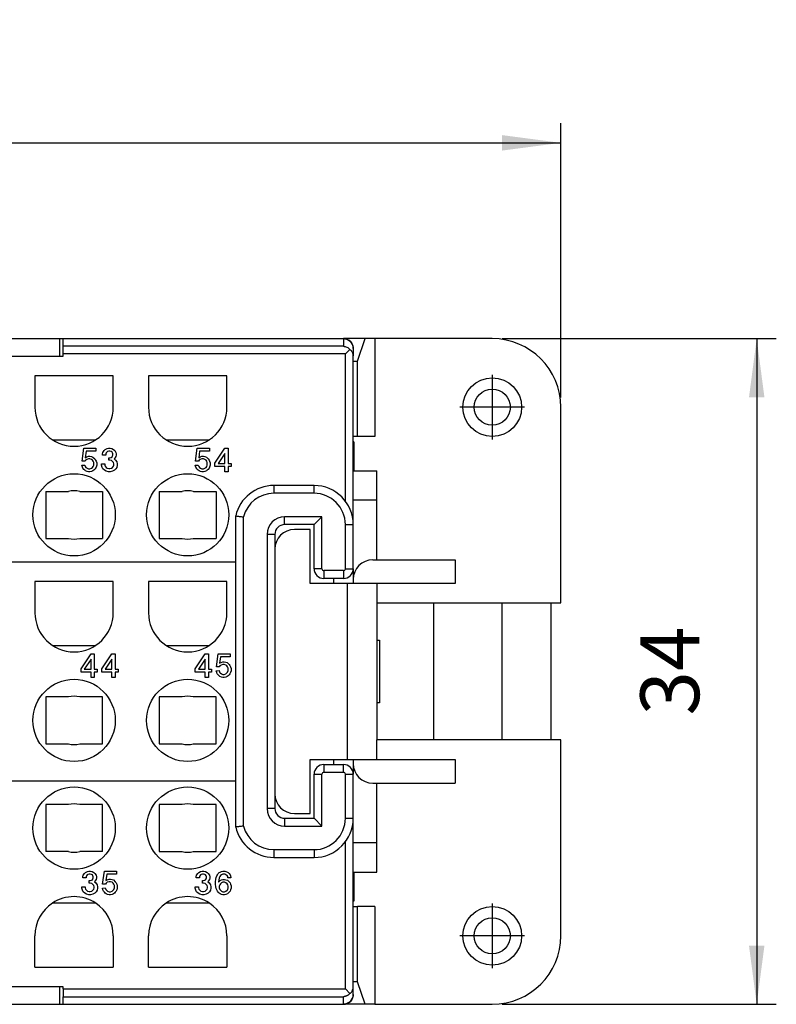
# Model space of a CAD drawing. Units: millimetres. Extents: x -210 to 0, y 0 to 297.
# Drawn here: x -117 to -79, y 217 to 268 of the extents above; entities that cross this region are included whole.
import ezdxf

# ---------------------------------------------------------------- set-up
doc = ezdxf.new("R2010")
doc.units = ezdxf.units.MM
doc.linetypes.add('DOT_CENTER', pattern=[14, 12, -1, 0, -1])
doc.layers.add('1', color=7, linetype='Continuous')
doc.styles.add('CONVERTER_13', font='simplex.shx', dxfattribs={"width": 0.95})
doc.dimstyles.new('ME10_DIM_13', dxfattribs={"dimtxt": 3, "dimasz": 3, "dimexe": 1, "dimexo": 0.5, "dimgap": 2, "dimtad": 1, "dimdsep": 46, "dimtxsty": 'CONVERTER_13', "dimsah": 1, "dimcen": 0.09, "dimclrd": 2, "dimclre": 2, "dimclrt": 4, "dimadec": 0, "dimazin": 0, "dimtfac": 1, "dimtdec": 4, "dimtix": 1, "dimtmove": 0, "dimatfit": 3, "dimfxl": 1, "dimtolj": 1, "dimtzin": 0, "dimarcsym": 0})
doc.dimstyles.new('ME10_DIM_16', dxfattribs={"dimtxt": 3, "dimasz": 3, "dimexe": 1, "dimexo": 0.5, "dimgap": 2, "dimtad": 1, "dimdsep": 46, "dimtxsty": 'CONVERTER_13', "dimsah": 1, "dimcen": 0.09, "dimclrd": 2, "dimclre": 2, "dimclrt": 4, "dimadec": 0, "dimazin": 0, "dimtfac": 1, "dimtdec": 4, "dimtix": 1, "dimtmove": 0, "dimatfit": 3, "dimfxl": 1, "dimtolj": 1, "dimtzin": 0, "dimarcsym": 0})

# ---------------------------------------------------------------- blocks, each defined once
blk = doc.blocks.new('*D5')
at = {"layer": '1', "color": 2, "linetype": 'Continuous'}
for p, q in [((-92.5, 251.5), (-78.5, 251.5)), ((-79.5, 251.5), (-79.5, 217.5)), ((-92.5, 217.5), (-78.5, 217.5))]:
    blk.add_line(p, q, dxfattribs=at)
at = {"layer": '1', "color": 2}
for points in [[(-79.105, 248.5), (-79.895, 248.5), (-79.5, 251.5)], [(-79.895, 220.5), (-79.105, 220.5), (-79.5, 217.5)]]:
    blk.add_solid(points, dxfattribs=at)
at = {"layer": '1', "color": 4, "insert": (-81.5, 232.25), "char_height": 3, "attachment_point": 7, "rotation": 90, "line_spacing_factor": 0.60024, "style": 'CONVERTER_13'}
blk.add_mtext('34', dxfattribs=at)
blk = doc.blocks.new('*D8')
at = {"layer": '1', "color": 2, "linetype": 'Continuous'}
for p, q in [((-174, 248.5), (-174, 262.5)), ((-89.5, 248.5), (-89.5, 262.5)), ((-174, 261.5), (-89.5, 261.5))]:
    blk.add_line(p, q, dxfattribs=at)
at = {"layer": '1', "color": 2}
for points in [[(-171, 261.895), (-171, 261.105), (-174, 261.5)], [(-92.5, 261.105), (-92.5, 261.895), (-89.5, 261.5)]]:
    blk.add_solid(points, dxfattribs=at)
at = {"layer": '1', "color": 4, "insert": (-136.025, 263.8), "char_height": 3, "attachment_point": 7, "rotation": 0.0001, "line_spacing_factor": 0.60024, "style": 'CONVERTER_13'}
blk.add_mtext('83,5', dxfattribs=at)

msp = doc.modelspace()

# ---------------------------------------------------------------- linework, layer by layer
at = {"color": 7, "linetype": 'Continuous'}
for p, q in [((-119.4, 251.5), (-115.1, 251.5)), ((-115.1, 251.5), (-114.9, 251.5)), ((-115.1, 251.5), (-115.1, 250.6)), ((-114.9, 251.5), (-100.6, 251.5)), ((-114.9, 251.113), (-114.9, 251.5)), ((-99.486, 251.5), (-100.6, 251.5)), ((-99.877, 250.348), (-99.486, 251.5)), ((-99.004, 251.5), (-99.486, 251.5)), ((-99.004, 251.5), (-99.004, 246.5)), ((-93, 251.5), (-99.004, 251.5)), ((-114.9, 250.716), (-114.9, 251.113)), ((-100.5, 250.716), (-100.266, 250.951)), ((-100.1, 251), (-100.1, 250.996)), ((-100.1, 250.996), (-100.1, 250.616)), ((-119.4, 250.6), (-115.1, 250.6)), ((-115.1, 250.6), (-114.9, 250.6)), ((-114.9, 250.6), (-114.9, 250.716)), ((-100.1, 246.5), (-100.1, 250.616)), ((-100.1, 250.353), (-99.877, 250.348)), ((-99.877, 246.5), (-99.877, 250.348)), ((-112.35, 249.6), (-116.35, 249.6)), ((-116.35, 249.6), (-116.35, 248)), ((-112.35, 248), (-112.35, 249.6)), ((-106.55, 249.6), (-110.55, 249.6)), ((-110.55, 249.6), (-110.55, 248)), ((-106.55, 248), (-106.55, 249.6)), ((-89.5, 238), (-89.5, 248)), ((-99.877, 246.5), (-100.1, 246.5)), ((-100.1, 244.75), (-100.1, 246.5)), ((-99.004, 246.5), (-99.877, 246.5)), ((-115.455, 246.333), (-113.245, 246.333)), ((-109.655, 246.333), (-107.445, 246.333)), ((-100.07, 246.229), (-100.07, 244.75)), ((-113.943, 245.24), (-113.853, 245.9)), ((-113.853, 245.9), (-113.238, 245.9)), ((-113.733, 245.75), (-113.778, 245.42)), ((-113.778, 245.42), (-113.703, 245.465)), ((-113.238, 245.75), (-113.733, 245.75)), ((-113.703, 245.465), (-113.613, 245.495)), ((-113.613, 245.495), (-113.538, 245.495)), ((-113.538, 245.495), (-113.463, 245.48)), ((-113.463, 245.48), (-113.388, 245.45)), ((-113.388, 245.45), (-113.298, 245.36)), ((-113.238, 245.9), (-113.238, 245.75)), ((-112.893, 245.615), (-112.878, 245.69)), ((-112.893, 245.555), (-112.893, 245.615)), ((-112.728, 245.555), (-112.893, 245.555)), ((-112.878, 245.69), (-112.818, 245.78)), ((-112.818, 245.78), (-112.758, 245.84)), ((-112.758, 245.84), (-112.668, 245.885)), ((-112.713, 245.66), (-112.728, 245.615)), ((-112.728, 245.615), (-112.728, 245.555)), ((-112.683, 245.705), (-112.713, 245.66)), ((-112.638, 245.735), (-112.683, 245.705)), ((-112.668, 245.885), (-112.593, 245.9)), ((-112.578, 245.75), (-112.638, 245.735)), ((-112.593, 245.9), (-112.503, 245.9)), ((-112.518, 245.75), (-112.578, 245.75)), ((-112.578, 245.285), (-112.578, 245.42)), ((-112.578, 245.42), (-112.518, 245.42)), ((-112.458, 245.735), (-112.518, 245.75)), ((-112.518, 245.42), (-112.458, 245.435)), ((-112.503, 245.9), (-112.428, 245.885)), ((-112.413, 245.705), (-112.458, 245.735)), ((-112.458, 245.435), (-112.413, 245.465)), ((-112.428, 245.885), (-112.338, 245.84)), ((-112.383, 245.66), (-112.413, 245.705)), ((-112.413, 245.465), (-112.383, 245.51)), ((-112.368, 245.615), (-112.383, 245.66)), ((-112.383, 245.51), (-112.368, 245.555)), ((-112.368, 245.555), (-112.368, 245.615)), ((-112.338, 245.84), (-112.278, 245.78)), ((-112.278, 245.78), (-112.218, 245.69)), ((-112.218, 245.48), (-112.278, 245.39)), ((-112.218, 245.69), (-112.203, 245.615)), ((-112.203, 245.555), (-112.218, 245.48)), ((-112.203, 245.615), (-112.203, 245.555)), ((-108.15, 245.24), (-108.06, 245.9)), ((-108.06, 245.9), (-107.445, 245.9)), ((-107.94, 245.75), (-107.985, 245.42)), ((-107.985, 245.42), (-107.91, 245.465)), ((-107.445, 245.75), (-107.94, 245.75)), ((-107.91, 245.465), (-107.82, 245.495)), ((-107.82, 245.495), (-107.745, 245.495)), ((-107.745, 245.495), (-107.67, 245.48)), ((-107.67, 245.48), (-107.595, 245.45)), ((-107.595, 245.45), (-107.505, 245.36)), ((-107.445, 245.9), (-107.445, 245.75)), ((-107.16, 245.135), (-106.65, 245.9)), ((-106.65, 245.63), (-106.995, 245.12)), ((-106.65, 245.9), (-106.485, 245.9)), ((-106.65, 245.12), (-106.65, 245.63)), ((-106.485, 245.9), (-106.485, 245.12)), ((-113.958, 245.03), (-113.808, 245.045)), ((-113.928, 244.94), (-113.958, 245.03)), ((-113.793, 245.24), (-113.943, 245.24)), ((-113.898, 244.88), (-113.928, 244.94)), ((-113.808, 245.045), (-113.778, 244.97)), ((-113.763, 245.285), (-113.793, 245.24)), ((-113.778, 244.97), (-113.748, 244.925)), ((-113.703, 245.33), (-113.763, 245.285)), ((-113.748, 244.925), (-113.688, 244.88)), ((-113.613, 245.36), (-113.703, 245.33)), ((-113.538, 245.36), (-113.613, 245.36)), ((-113.463, 245.33), (-113.538, 245.36)), ((-113.403, 245.285), (-113.463, 245.33)), ((-113.463, 244.88), (-113.403, 244.925)), ((-113.373, 245.24), (-113.403, 245.285)), ((-113.403, 244.925), (-113.373, 244.97)), ((-113.343, 245.165), (-113.373, 245.24)), ((-113.373, 244.97), (-113.343, 245.045)), ((-113.343, 245.045), (-113.343, 245.165)), ((-113.298, 245.36), (-113.253, 245.3)), ((-113.253, 245.3), (-113.223, 245.24)), ((-113.223, 244.94), (-113.253, 244.88)), ((-113.223, 245.24), (-113.193, 245.15)), ((-113.193, 245.03), (-113.223, 244.94)), ((-113.193, 245.15), (-113.193, 245.03)), ((-112.953, 245.03), (-112.953, 245.105)), ((-112.953, 245.105), (-112.773, 245.105)), ((-112.923, 244.925), (-112.953, 245.03)), ((-112.878, 244.85), (-112.923, 244.925)), ((-112.773, 245.105), (-112.773, 245.045)), ((-112.773, 245.045), (-112.758, 244.985)), ((-112.758, 244.985), (-112.713, 244.925)), ((-112.713, 244.925), (-112.653, 244.88)), ((-112.518, 245.285), (-112.578, 245.285)), ((-112.443, 245.27), (-112.518, 245.285)), ((-112.383, 245.225), (-112.443, 245.27)), ((-112.443, 244.88), (-112.383, 244.925)), ((-112.338, 245.165), (-112.383, 245.225)), ((-112.383, 244.925), (-112.338, 244.985)), ((-112.323, 245.105), (-112.338, 245.165)), ((-112.338, 244.985), (-112.323, 245.045)), ((-112.323, 245.045), (-112.323, 245.105)), ((-112.278, 245.39), (-112.308, 245.36)), ((-112.308, 245.36), (-112.233, 245.3)), ((-112.233, 245.3), (-112.173, 245.21)), ((-112.173, 244.925), (-112.218, 244.85)), ((-112.173, 245.21), (-112.143, 245.105)), ((-112.143, 245.03), (-112.173, 244.925)), ((-112.143, 245.105), (-112.143, 245.03)), ((-108.165, 245.03), (-108.015, 245.045)), ((-108.135, 244.94), (-108.165, 245.03)), ((-108, 245.24), (-108.15, 245.24)), ((-108.105, 244.88), (-108.135, 244.94)), ((-108.015, 245.045), (-107.985, 244.97)), ((-107.97, 245.285), (-108, 245.24)), ((-107.985, 244.97), (-107.955, 244.925)), ((-107.91, 245.33), (-107.97, 245.285)), ((-107.955, 244.925), (-107.895, 244.88)), ((-107.82, 245.36), (-107.91, 245.33)), ((-107.745, 245.36), (-107.82, 245.36)), ((-107.67, 245.33), (-107.745, 245.36)), ((-107.61, 245.285), (-107.67, 245.33)), ((-107.67, 244.88), (-107.61, 244.925)), ((-107.58, 245.24), (-107.61, 245.285)), ((-107.61, 244.925), (-107.58, 244.97)), ((-107.55, 245.165), (-107.58, 245.24)), ((-107.58, 244.97), (-107.55, 245.045)), ((-107.55, 245.045), (-107.55, 245.165)), ((-107.505, 245.36), (-107.46, 245.3)), ((-107.46, 245.3), (-107.43, 245.24)), ((-107.43, 244.94), (-107.46, 244.88)), ((-107.43, 245.24), (-107.4, 245.15)), ((-107.4, 245.03), (-107.43, 244.94)), ((-107.4, 245.15), (-107.4, 245.03)), ((-107.16, 244.97), (-107.16, 245.135)), ((-106.65, 244.97), (-107.16, 244.97)), ((-106.995, 245.12), (-106.65, 245.12)), ((-106.65, 244.7), (-106.65, 244.97)), ((-106.485, 245.12), (-106.335, 245.12)), ((-106.335, 244.97), (-106.485, 244.97)), ((-106.485, 244.97), (-106.485, 244.7)), ((-106.335, 245.12), (-106.335, 244.97)), ((-113.853, 244.82), (-113.898, 244.88)), ((-113.808, 244.775), (-113.853, 244.82)), ((-113.763, 244.745), (-113.808, 244.775)), ((-113.688, 244.715), (-113.763, 244.745)), ((-113.688, 244.88), (-113.613, 244.85)), ((-113.613, 244.7), (-113.688, 244.715)), ((-113.613, 244.85), (-113.538, 244.85)), ((-113.538, 244.7), (-113.613, 244.7)), ((-113.538, 244.85), (-113.463, 244.88)), ((-113.463, 244.715), (-113.538, 244.7)), ((-113.388, 244.745), (-113.463, 244.715)), ((-113.343, 244.775), (-113.388, 244.745)), ((-113.298, 244.82), (-113.343, 244.775)), ((-113.253, 244.88), (-113.298, 244.82)), ((-112.803, 244.775), (-112.878, 244.85)), ((-112.713, 244.73), (-112.803, 244.775)), ((-112.593, 244.7), (-112.713, 244.73)), ((-112.653, 244.88), (-112.578, 244.865)), ((-112.503, 244.7), (-112.593, 244.7)), ((-112.578, 244.865), (-112.518, 244.865)), ((-112.518, 244.865), (-112.443, 244.88)), ((-112.383, 244.73), (-112.503, 244.7)), ((-112.293, 244.775), (-112.383, 244.73)), ((-112.218, 244.85), (-112.293, 244.775)), ((-108.06, 244.82), (-108.105, 244.88)), ((-108.015, 244.775), (-108.06, 244.82)), ((-107.97, 244.745), (-108.015, 244.775)), ((-107.895, 244.715), (-107.97, 244.745)), ((-107.895, 244.88), (-107.82, 244.85)), ((-107.82, 244.7), (-107.895, 244.715)), ((-107.82, 244.85), (-107.745, 244.85)), ((-107.745, 244.7), (-107.82, 244.7)), ((-107.745, 244.85), (-107.67, 244.88)), ((-107.67, 244.715), (-107.745, 244.7)), ((-107.595, 244.745), (-107.67, 244.715)), ((-107.55, 244.775), (-107.595, 244.745)), ((-107.505, 244.82), (-107.55, 244.775)), ((-107.46, 244.88), (-107.505, 244.82)), ((-106.485, 244.7), (-106.65, 244.7)), ((-100.1, 243.25), (-100.1, 244.75)), ((-100.1, 244.75), (-98.9, 244.75)), ((-98.9, 243.25), (-98.9, 244.75)), ((-102.1, 244), (-104.15, 244)), ((-115.8, 243.7), (-115.8, 241.3)), ((-115.8, 243.7), (-114.638, 243.7)), ((-114.062, 243.7), (-112.9, 243.7)), ((-112.9, 243.7), (-112.9, 241.3)), ((-110, 243.7), (-110, 241.3)), ((-110, 243.7), (-108.838, 243.7)), ((-108.262, 243.7), (-107.1, 243.7)), ((-107.1, 243.7), (-107.1, 241.3)), ((-100.1, 242), (-100.1, 243.25)), ((-98.9, 240.2), (-98.9, 243.25)), ((-106.1, 226.556), (-106.1, 242.444)), ((-102.1, 242), (-103.6, 242)), ((-102.1, 242), (-101.7, 242.4)), ((-102.1, 239.75), (-102.1, 242)), ((-100.1, 239.75), (-100.1, 242)), ((-104.1, 241.5), (-104.1, 227.5)), ((-102.3, 241.75), (-103.1, 241.75)), ((-102.3, 239), (-102.3, 241.75)), ((-115.8, 241.3), (-114.638, 241.3)), ((-114.062, 241.3), (-112.9, 241.3)), ((-110, 241.3), (-108.838, 241.3)), ((-108.262, 241.3), (-107.1, 241.3)), ((-157.4, 240.1), (-106.1, 240.1)), ((-99.1, 240.2), (-94.9, 240.2)), ((-94.9, 240.2), (-94.9, 239)), ((-100.1, 239.75), (-100.1, 239.2)), ((-116.35, 239.1), (-116.35, 237.5)), ((-112.35, 239.1), (-116.35, 239.1)), ((-112.35, 237.5), (-112.35, 239.1)), ((-110.55, 239.1), (-110.55, 237.5)), ((-106.55, 239.1), (-110.55, 239.1)), ((-106.55, 237.5), (-106.55, 239.1)), ((-100.4, 239), (-102.3, 239)), ((-100.6, 239.25), (-101.6, 239.25)), ((-98.9, 239), (-100.4, 239)), ((-100.1, 239.2), (-100.1, 239)), ((-94.9, 239), (-98.9, 239)), ((-98.9, 239), (-98.9, 238)), ((-98.9, 238), (-98.9, 231)), ((-98.9, 238), (-89.5, 238)), ((-96, 238), (-96, 231)), ((-92.5, 231), (-92.5, 238)), ((-90, 231), (-90, 238)), ((-98.9, 236.1), (-98.75, 236.1)), ((-98.75, 236.1), (-98.75, 232.9)), ((-115.455, 235.833), (-113.245, 235.833)), ((-113.995, 234.635), (-113.485, 235.4)), ((-113.485, 235.4), (-113.32, 235.4)), ((-113.32, 235.4), (-113.32, 234.62)), ((-112.93, 234.635), (-112.42, 235.4)), ((-112.42, 235.4), (-112.255, 235.4)), ((-112.255, 235.4), (-112.255, 234.62)), ((-109.655, 235.833), (-107.445, 235.833)), ((-108.165, 234.635), (-107.655, 235.4)), ((-107.655, 235.4), (-107.49, 235.4)), ((-107.49, 235.4), (-107.49, 234.62)), ((-107.085, 234.74), (-106.995, 235.4)), ((-106.995, 235.4), (-106.38, 235.4)), ((-106.38, 235.4), (-106.38, 235.25)), ((-113.485, 235.13), (-113.83, 234.62)), ((-113.485, 234.62), (-113.485, 235.13)), ((-112.42, 235.13), (-112.765, 234.62)), ((-112.42, 234.62), (-112.42, 235.13)), ((-107.655, 235.13), (-108, 234.62)), ((-107.655, 234.62), (-107.655, 235.13)), ((-106.875, 235.25), (-106.92, 234.92)), ((-106.92, 234.92), (-106.845, 234.965)), ((-106.38, 235.25), (-106.875, 235.25)), ((-106.845, 234.965), (-106.755, 234.995)), ((-106.755, 234.86), (-106.845, 234.83)), ((-106.755, 234.995), (-106.68, 234.995)), ((-106.68, 234.86), (-106.755, 234.86)), ((-106.68, 234.995), (-106.605, 234.98)), ((-106.605, 234.83), (-106.68, 234.86)), ((-106.605, 234.98), (-106.53, 234.95)), ((-106.53, 234.95), (-106.44, 234.86)), ((-106.44, 234.86), (-106.395, 234.8)), ((-113.995, 234.47), (-113.995, 234.635)), ((-113.485, 234.47), (-113.995, 234.47)), ((-113.83, 234.62), (-113.485, 234.62)), ((-113.485, 234.2), (-113.485, 234.47)), ((-113.32, 234.62), (-113.17, 234.62)), ((-113.32, 234.47), (-113.32, 234.2)), ((-113.17, 234.47), (-113.32, 234.47)), ((-113.17, 234.62), (-113.17, 234.47)), ((-112.93, 234.47), (-112.93, 234.635)), ((-112.42, 234.47), (-112.93, 234.47)), ((-112.765, 234.62), (-112.42, 234.62)), ((-112.42, 234.2), (-112.42, 234.47)), ((-112.255, 234.62), (-112.105, 234.62)), ((-112.255, 234.47), (-112.255, 234.2)), ((-112.105, 234.47), (-112.255, 234.47)), ((-112.105, 234.62), (-112.105, 234.47)), ((-108.165, 234.47), (-108.165, 234.635)), ((-107.655, 234.47), (-108.165, 234.47)), ((-108, 234.62), (-107.655, 234.62)), ((-107.655, 234.2), (-107.655, 234.47)), ((-107.49, 234.62), (-107.34, 234.62)), ((-107.34, 234.47), (-107.49, 234.47)), ((-107.49, 234.47), (-107.49, 234.2)), ((-107.34, 234.62), (-107.34, 234.47)), ((-107.1, 234.53), (-106.95, 234.545)), ((-107.07, 234.44), (-107.1, 234.53)), ((-106.935, 234.74), (-107.085, 234.74)), ((-107.04, 234.38), (-107.07, 234.44)), ((-106.995, 234.32), (-107.04, 234.38)), ((-106.95, 234.545), (-106.92, 234.47)), ((-106.905, 234.785), (-106.935, 234.74)), ((-106.92, 234.47), (-106.89, 234.425)), ((-106.845, 234.83), (-106.905, 234.785)), ((-106.89, 234.425), (-106.83, 234.38)), ((-106.83, 234.38), (-106.755, 234.35)), ((-106.68, 234.35), (-106.605, 234.38)), ((-106.545, 234.785), (-106.605, 234.83)), ((-106.605, 234.38), (-106.545, 234.425)), ((-106.515, 234.74), (-106.545, 234.785)), ((-106.545, 234.425), (-106.515, 234.47)), ((-106.485, 234.665), (-106.515, 234.74)), ((-106.515, 234.47), (-106.485, 234.545)), ((-106.485, 234.545), (-106.485, 234.665)), ((-106.395, 234.38), (-106.44, 234.32)), ((-106.395, 234.8), (-106.365, 234.74)), ((-106.365, 234.44), (-106.395, 234.38)), ((-106.365, 234.74), (-106.335, 234.65)), ((-106.335, 234.53), (-106.365, 234.44)), ((-106.335, 234.65), (-106.335, 234.53)), ((-113.32, 234.2), (-113.485, 234.2)), ((-112.255, 234.2), (-112.42, 234.2)), ((-107.49, 234.2), (-107.655, 234.2)), ((-106.95, 234.275), (-106.995, 234.32)), ((-106.905, 234.245), (-106.95, 234.275)), ((-106.83, 234.215), (-106.905, 234.245)), ((-106.755, 234.2), (-106.83, 234.215)), ((-106.755, 234.35), (-106.68, 234.35)), ((-106.68, 234.2), (-106.755, 234.2)), ((-106.605, 234.215), (-106.68, 234.2)), ((-106.53, 234.245), (-106.605, 234.215)), ((-106.485, 234.275), (-106.53, 234.245)), ((-106.44, 234.32), (-106.485, 234.275)), ((-115.8, 233.2), (-115.8, 230.8)), ((-114.638, 233.2), (-115.8, 233.2)), ((-112.9, 233.2), (-114.062, 233.2)), ((-112.9, 230.8), (-112.9, 233.2)), ((-110, 233.2), (-110, 230.8)), ((-108.838, 233.2), (-110, 233.2)), ((-107.1, 233.2), (-108.262, 233.2)), ((-107.1, 230.8), (-107.1, 233.2)), ((-98.75, 232.9), (-98.9, 232.9)), ((-89.5, 231), (-98.9, 231)), ((-98.9, 230), (-98.9, 231)), ((-89.5, 221), (-89.5, 231)), ((-115.8, 230.8), (-114.638, 230.8)), ((-114.062, 230.8), (-112.9, 230.8)), ((-110, 230.8), (-108.838, 230.8)), ((-108.262, 230.8), (-107.1, 230.8)), ((-102.3, 230), (-100.4, 230)), ((-102.3, 227.25), (-102.3, 230)), ((-100.4, 230), (-98.9, 230)), ((-100.1, 230), (-100.1, 229.8)), ((-98.9, 230), (-94.9, 230)), ((-94.9, 230), (-94.9, 228.8)), ((-101.6, 229.75), (-100.6, 229.75)), ((-100.1, 229.8), (-100.1, 229.25)), ((-106.1, 228.9), (-157.4, 228.9)), ((-102.1, 227), (-102.1, 229.25)), ((-100.1, 227), (-100.1, 229.25)), ((-99.1, 228.8), (-94.9, 228.8)), ((-98.9, 225.75), (-98.9, 228.8)), ((-115.8, 227.7), (-115.8, 225.3)), ((-114.638, 227.7), (-115.8, 227.7)), ((-112.9, 227.7), (-114.062, 227.7)), ((-112.9, 225.3), (-112.9, 227.7)), ((-110, 227.7), (-110, 225.3)), ((-108.838, 227.7), (-110, 227.7)), ((-107.1, 227.7), (-108.262, 227.7)), ((-107.1, 225.3), (-107.1, 227.7)), ((-103.6, 227), (-102.1, 227)), ((-103.1, 227.25), (-102.3, 227.25)), ((-102.1, 227), (-101.7, 226.6)), ((-100.1, 225.75), (-100.1, 227)), ((-100.1, 224.25), (-100.1, 225.75)), ((-98.9, 224.25), (-98.9, 225.75)), ((-114.638, 225.3), (-115.8, 225.3)), ((-112.9, 225.3), (-114.062, 225.3)), ((-110, 225.3), (-108.838, 225.3)), ((-108.262, 225.3), (-107.1, 225.3)), ((-104.15, 225), (-102.1, 225)), ((-113.673, 224.285), (-113.598, 224.3)), ((-113.598, 224.3), (-113.508, 224.3)), ((-113.508, 224.3), (-113.433, 224.285)), ((-112.893, 223.64), (-112.803, 224.3)), ((-112.803, 224.3), (-112.188, 224.3)), ((-112.188, 224.3), (-112.188, 224.15)), ((-107.888, 224.285), (-107.813, 224.3)), ((-107.813, 224.3), (-107.723, 224.3)), ((-107.723, 224.3), (-107.648, 224.285)), ((-106.823, 224.285), (-106.763, 224.3)), ((-106.763, 224.3), (-106.658, 224.3)), ((-106.658, 224.3), (-106.598, 224.285)), ((-113.898, 224.015), (-113.883, 224.09)), ((-113.898, 223.955), (-113.898, 224.015)), ((-113.733, 223.955), (-113.898, 223.955)), ((-113.883, 224.09), (-113.823, 224.18)), ((-113.823, 224.18), (-113.763, 224.24)), ((-113.763, 224.24), (-113.673, 224.285)), ((-113.718, 224.06), (-113.733, 224.015)), ((-113.733, 224.015), (-113.733, 223.955)), ((-113.688, 224.105), (-113.718, 224.06)), ((-113.643, 224.135), (-113.688, 224.105)), ((-113.583, 224.15), (-113.643, 224.135)), ((-113.523, 224.15), (-113.583, 224.15)), ((-113.583, 223.685), (-113.583, 223.82)), ((-113.583, 223.82), (-113.523, 223.82)), ((-113.463, 224.135), (-113.523, 224.15)), ((-113.523, 223.82), (-113.463, 223.835)), ((-113.418, 224.105), (-113.463, 224.135)), ((-113.463, 223.835), (-113.418, 223.865)), ((-113.433, 224.285), (-113.343, 224.24)), ((-113.388, 224.06), (-113.418, 224.105)), ((-113.418, 223.865), (-113.388, 223.91)), ((-113.373, 224.015), (-113.388, 224.06)), ((-113.388, 223.91), (-113.373, 223.955)), ((-113.373, 223.955), (-113.373, 224.015)), ((-113.343, 224.24), (-113.283, 224.18)), ((-113.283, 224.18), (-113.223, 224.09)), ((-113.223, 223.88), (-113.283, 223.79)), ((-113.223, 224.09), (-113.208, 224.015)), ((-113.208, 223.955), (-113.223, 223.88)), ((-113.208, 224.015), (-113.208, 223.955)), ((-112.683, 224.15), (-112.728, 223.82)), ((-112.728, 223.82), (-112.653, 223.865)), ((-112.188, 224.15), (-112.683, 224.15)), ((-112.653, 223.865), (-112.563, 223.895)), ((-112.563, 223.895), (-112.488, 223.895)), ((-112.488, 223.895), (-112.413, 223.88)), ((-112.413, 223.88), (-112.338, 223.85)), ((-112.338, 223.85), (-112.248, 223.76)), ((-108.113, 224.015), (-108.098, 224.09)), ((-108.113, 223.955), (-108.113, 224.015)), ((-107.948, 223.955), (-108.113, 223.955)), ((-108.098, 224.09), (-108.038, 224.18)), ((-108.038, 224.18), (-107.978, 224.24)), ((-107.978, 224.24), (-107.888, 224.285)), ((-107.933, 224.06), (-107.948, 224.015)), ((-107.948, 224.015), (-107.948, 223.955)), ((-107.903, 224.105), (-107.933, 224.06)), ((-107.858, 224.135), (-107.903, 224.105)), ((-107.798, 224.15), (-107.858, 224.135)), ((-107.738, 224.15), (-107.798, 224.15)), ((-107.798, 223.685), (-107.798, 223.82)), ((-107.798, 223.82), (-107.738, 223.82)), ((-107.678, 224.135), (-107.738, 224.15)), ((-107.738, 223.82), (-107.678, 223.835)), ((-107.633, 224.105), (-107.678, 224.135)), ((-107.678, 223.835), (-107.633, 223.865)), ((-107.648, 224.285), (-107.558, 224.24)), ((-107.603, 224.06), (-107.633, 224.105)), ((-107.633, 223.865), (-107.603, 223.91)), ((-107.588, 224.015), (-107.603, 224.06)), ((-107.603, 223.91), (-107.588, 223.955)), ((-107.588, 223.955), (-107.588, 224.015)), ((-107.558, 224.24), (-107.498, 224.18)), ((-107.498, 224.18), (-107.438, 224.09)), ((-107.438, 223.88), (-107.498, 223.79)), ((-107.438, 224.09), (-107.423, 224.015)), ((-107.423, 223.955), (-107.438, 223.88)), ((-107.423, 224.015), (-107.423, 223.955)), ((-107.123, 223.76), (-107.108, 223.895)), ((-107.108, 223.895), (-107.093, 223.985)), ((-107.093, 223.985), (-107.063, 224.06)), ((-107.063, 224.06), (-107.033, 224.12)), ((-107.033, 224.12), (-106.988, 224.18)), ((-106.988, 224.18), (-106.943, 224.225)), ((-106.943, 223.955), (-106.973, 223.745)), ((-106.973, 223.745), (-106.898, 223.82)), ((-106.943, 224.225), (-106.898, 224.255)), ((-106.913, 224.03), (-106.943, 223.955)), ((-106.883, 224.075), (-106.913, 224.03)), ((-106.898, 224.255), (-106.823, 224.285)), ((-106.898, 223.82), (-106.823, 223.865)), ((-106.823, 224.12), (-106.883, 224.075)), ((-106.763, 224.15), (-106.823, 224.12)), ((-106.823, 223.865), (-106.748, 223.88)), ((-106.658, 224.15), (-106.763, 224.15)), ((-106.748, 223.88), (-106.673, 223.88)), ((-106.673, 223.88), (-106.598, 223.865)), ((-106.598, 224.12), (-106.658, 224.15)), ((-106.598, 224.285), (-106.523, 224.255)), ((-106.538, 224.075), (-106.598, 224.12)), ((-106.598, 223.865), (-106.523, 223.835)), ((-106.508, 224.03), (-106.538, 224.075)), ((-106.523, 224.255), (-106.478, 224.225)), ((-106.523, 223.835), (-106.478, 223.805)), ((-106.493, 223.955), (-106.508, 224.03)), ((-106.343, 223.955), (-106.493, 223.955)), ((-106.478, 224.225), (-106.433, 224.18)), ((-106.478, 223.805), (-106.433, 223.76)), ((-106.433, 224.18), (-106.388, 224.12)), ((-106.388, 224.12), (-106.358, 224.06)), ((-106.358, 224.06), (-106.343, 223.985)), ((-106.343, 223.985), (-106.343, 223.955)), ((-100.1, 224.25), (-100.07, 224.25)), ((-100.1, 222.5), (-100.1, 224.25)), ((-100.07, 224.25), (-100.07, 222.771)), ((-100.07, 224.25), (-98.9, 224.25)), ((-113.958, 223.505), (-113.778, 223.505)), ((-113.958, 223.43), (-113.958, 223.505)), ((-113.928, 223.325), (-113.958, 223.43)), ((-113.883, 223.25), (-113.928, 223.325)), ((-113.778, 223.505), (-113.778, 223.445)), ((-113.778, 223.445), (-113.763, 223.385)), ((-113.763, 223.385), (-113.718, 223.325)), ((-113.718, 223.325), (-113.658, 223.28)), ((-113.523, 223.685), (-113.583, 223.685)), ((-113.448, 223.67), (-113.523, 223.685)), ((-113.388, 223.625), (-113.448, 223.67)), ((-113.448, 223.28), (-113.388, 223.325)), ((-113.343, 223.565), (-113.388, 223.625)), ((-113.388, 223.325), (-113.343, 223.385)), ((-113.328, 223.505), (-113.343, 223.565)), ((-113.343, 223.385), (-113.328, 223.445)), ((-113.328, 223.445), (-113.328, 223.505)), ((-113.283, 223.79), (-113.313, 223.76)), ((-113.313, 223.76), (-113.238, 223.7)), ((-113.238, 223.7), (-113.178, 223.61)), ((-113.178, 223.325), (-113.223, 223.25)), ((-113.178, 223.61), (-113.148, 223.505)), ((-113.148, 223.43), (-113.178, 223.325)), ((-113.148, 223.505), (-113.148, 223.43)), ((-112.908, 223.43), (-112.758, 223.445)), ((-112.878, 223.34), (-112.908, 223.43)), ((-112.743, 223.64), (-112.893, 223.64)), ((-112.848, 223.28), (-112.878, 223.34)), ((-112.758, 223.445), (-112.728, 223.37)), ((-112.713, 223.685), (-112.743, 223.64)), ((-112.728, 223.37), (-112.698, 223.325)), ((-112.653, 223.73), (-112.713, 223.685)), ((-112.698, 223.325), (-112.638, 223.28)), ((-112.563, 223.76), (-112.653, 223.73)), ((-112.488, 223.76), (-112.563, 223.76)), ((-112.413, 223.73), (-112.488, 223.76)), ((-112.353, 223.685), (-112.413, 223.73)), ((-112.413, 223.28), (-112.353, 223.325)), ((-112.323, 223.64), (-112.353, 223.685)), ((-112.353, 223.325), (-112.323, 223.37)), ((-112.293, 223.565), (-112.323, 223.64)), ((-112.323, 223.37), (-112.293, 223.445)), ((-112.293, 223.445), (-112.293, 223.565)), ((-112.248, 223.76), (-112.203, 223.7)), ((-112.203, 223.7), (-112.173, 223.64)), ((-112.173, 223.34), (-112.203, 223.28)), ((-112.173, 223.64), (-112.143, 223.55)), ((-112.143, 223.43), (-112.173, 223.34)), ((-112.143, 223.55), (-112.143, 223.43)), ((-108.173, 223.43), (-108.173, 223.505)), ((-108.173, 223.505), (-107.993, 223.505)), ((-108.143, 223.325), (-108.173, 223.43)), ((-108.098, 223.25), (-108.143, 223.325)), ((-107.993, 223.505), (-107.993, 223.445)), ((-107.993, 223.445), (-107.978, 223.385)), ((-107.978, 223.385), (-107.933, 223.325)), ((-107.933, 223.325), (-107.873, 223.28)), ((-107.738, 223.685), (-107.798, 223.685)), ((-107.663, 223.67), (-107.738, 223.685)), ((-107.603, 223.625), (-107.663, 223.67)), ((-107.663, 223.28), (-107.603, 223.325)), ((-107.558, 223.565), (-107.603, 223.625)), ((-107.603, 223.325), (-107.558, 223.385)), ((-107.543, 223.505), (-107.558, 223.565)), ((-107.558, 223.385), (-107.543, 223.445)), ((-107.543, 223.445), (-107.543, 223.505)), ((-107.498, 223.79), (-107.528, 223.76)), ((-107.528, 223.76), (-107.453, 223.7)), ((-107.453, 223.7), (-107.393, 223.61)), ((-107.393, 223.325), (-107.438, 223.25)), ((-107.393, 223.61), (-107.363, 223.505)), ((-107.363, 223.43), (-107.393, 223.325)), ((-107.363, 223.505), (-107.363, 223.43)), ((-107.123, 223.64), (-107.123, 223.76)), ((-107.108, 223.505), (-107.123, 223.64)), ((-107.093, 223.415), (-107.108, 223.505)), ((-107.063, 223.34), (-107.093, 223.415)), ((-107.033, 223.28), (-107.063, 223.34)), ((-106.913, 223.61), (-106.943, 223.535)), ((-106.943, 223.535), (-106.943, 223.445)), ((-106.943, 223.445), (-106.913, 223.37)), ((-106.883, 223.655), (-106.913, 223.61)), ((-106.913, 223.37), (-106.883, 223.325)), ((-106.823, 223.7), (-106.883, 223.655)), ((-106.883, 223.325), (-106.823, 223.28)), ((-106.748, 223.73), (-106.823, 223.7)), ((-106.673, 223.73), (-106.748, 223.73)), ((-106.598, 223.7), (-106.673, 223.73)), ((-106.538, 223.655), (-106.598, 223.7)), ((-106.598, 223.28), (-106.538, 223.325)), ((-106.508, 223.61), (-106.538, 223.655)), ((-106.538, 223.325), (-106.508, 223.37)), ((-106.478, 223.535), (-106.508, 223.61)), ((-106.508, 223.37), (-106.478, 223.445)), ((-106.478, 223.445), (-106.478, 223.535)), ((-106.433, 223.76), (-106.388, 223.7)), ((-106.388, 223.7), (-106.358, 223.64)), ((-106.358, 223.34), (-106.388, 223.28)), ((-106.358, 223.64), (-106.328, 223.55)), ((-106.328, 223.43), (-106.358, 223.34)), ((-106.328, 223.55), (-106.328, 223.43)), ((-113.808, 223.175), (-113.883, 223.25)), ((-113.718, 223.13), (-113.808, 223.175)), ((-113.598, 223.1), (-113.718, 223.13)), ((-113.658, 223.28), (-113.583, 223.265)), ((-113.508, 223.1), (-113.598, 223.1)), ((-113.583, 223.265), (-113.523, 223.265)), ((-113.523, 223.265), (-113.448, 223.28)), ((-113.388, 223.13), (-113.508, 223.1)), ((-113.298, 223.175), (-113.388, 223.13)), ((-113.223, 223.25), (-113.298, 223.175)), ((-112.803, 223.22), (-112.848, 223.28)), ((-112.758, 223.175), (-112.803, 223.22)), ((-112.713, 223.145), (-112.758, 223.175)), ((-112.638, 223.115), (-112.713, 223.145)), ((-112.638, 223.28), (-112.563, 223.25)), ((-112.563, 223.1), (-112.638, 223.115)), ((-112.563, 223.25), (-112.488, 223.25)), ((-112.488, 223.1), (-112.563, 223.1)), ((-112.488, 223.25), (-112.413, 223.28)), ((-112.413, 223.115), (-112.488, 223.1)), ((-112.338, 223.145), (-112.413, 223.115)), ((-112.293, 223.175), (-112.338, 223.145)), ((-112.248, 223.22), (-112.293, 223.175)), ((-112.203, 223.28), (-112.248, 223.22)), ((-108.023, 223.175), (-108.098, 223.25)), ((-107.933, 223.13), (-108.023, 223.175)), ((-107.813, 223.1), (-107.933, 223.13)), ((-107.873, 223.28), (-107.798, 223.265)), ((-107.723, 223.1), (-107.813, 223.1)), ((-107.798, 223.265), (-107.738, 223.265)), ((-107.738, 223.265), (-107.663, 223.28)), ((-107.603, 223.13), (-107.723, 223.1)), ((-107.513, 223.175), (-107.603, 223.13)), ((-107.438, 223.25), (-107.513, 223.175)), ((-106.988, 223.22), (-107.033, 223.28)), ((-106.943, 223.175), (-106.988, 223.22)), ((-106.898, 223.145), (-106.943, 223.175)), ((-106.823, 223.115), (-106.898, 223.145)), ((-106.823, 223.28), (-106.748, 223.25)), ((-106.748, 223.1), (-106.823, 223.115)), ((-106.748, 223.25), (-106.673, 223.25)), ((-106.673, 223.1), (-106.748, 223.1)), ((-106.673, 223.25), (-106.598, 223.28)), ((-106.598, 223.115), (-106.673, 223.1)), ((-106.523, 223.145), (-106.598, 223.115)), ((-106.478, 223.175), (-106.523, 223.145)), ((-106.433, 223.22), (-106.478, 223.175)), ((-106.388, 223.28), (-106.433, 223.22)), ((-113.245, 222.667), (-115.455, 222.667)), ((-107.445, 222.667), (-109.655, 222.667)), ((-100.1, 218.384), (-100.1, 222.5)), ((-100.1, 222.5), (-99.877, 222.5)), ((-99.004, 222.5), (-99.877, 222.5)), ((-99.877, 218.652), (-99.877, 222.5)), ((-99.004, 222.5), (-99.004, 217.5)), ((-116.35, 219.4), (-116.35, 221)), ((-112.35, 221), (-112.35, 219.4)), ((-110.55, 219.4), (-110.55, 221)), ((-106.55, 221), (-106.55, 219.4)), ((-116.35, 219.4), (-112.35, 219.4)), ((-110.55, 219.4), (-106.55, 219.4)), ((-114.9, 218.4), (-119.6, 218.4)), ((-115.1, 218.4), (-115.1, 217.5)), ((-114.9, 218.284), (-114.9, 218.4)), ((-114.9, 218.284), (-114.9, 217.887)), ((-100.5, 218.284), (-100.266, 218.049)), ((-99.877, 218.652), (-100.1, 218.647)), ((-100.1, 218.004), (-100.1, 218.384)), ((-99.486, 217.5), (-99.877, 218.652)), ((-114.9, 217.5), (-114.9, 217.887)), ((-100.1, 218.004), (-100.1, 218)), ((-119.4, 217.5), (-115.1, 217.5)), ((-115.1, 217.5), (-114.9, 217.5)), ((-114.9, 217.5), (-100.6, 217.5)), ((-99.486, 217.5), (-100.6, 217.5)), ((-99.004, 217.5), (-99.486, 217.5)), ((-99.004, 217.5), (-93, 217.5))]:
    msp.add_line(p, q, dxfattribs=at)
at = {"color": 2, "linetype": 'Continuous'}
for p, q in [((-100.6, 251.5), (-100.6, 251.113)), ((-100.6, 251.113), (-114.9, 251.113)), ((-100.5, 250.716), (-114.9, 250.716)), ((-100.5, 243.2), (-100.5, 250.716)), ((-104.15, 244), (-104.15, 243.6)), ((-102.1, 243.6), (-102.1, 244)), ((-102.1, 243.6), (-104.15, 243.6)), ((-98.9, 243.25), (-100.1, 243.25)), ((-105.7, 226.603), (-105.7, 242.397)), ((-101.7, 242.4), (-103.6, 242.4)), ((-103.6, 242), (-103.6, 242.4)), ((-101.7, 239.75), (-101.7, 242.4)), ((-100.5, 242), (-100.1, 242)), ((-100.5, 239.75), (-100.5, 242)), ((-104.5, 241.5), (-104.5, 227.5)), ((-104.1, 241.5), (-104.5, 241.5)), ((-101.7, 239.75), (-102.1, 239.75)), ((-101.6, 239.65), (-101.6, 239.25)), ((-100.6, 239.65), (-101.6, 239.65)), ((-100.6, 239.65), (-100.6, 239.25)), ((-100.5, 239.75), (-100.1, 239.75)), ((-101.1, 239.25), (-101.1, 239)), ((-100.4, 230), (-100.4, 239)), ((-101.1, 230), (-101.1, 229.75)), ((-101.6, 229.75), (-101.6, 229.35)), ((-101.6, 229.35), (-100.6, 229.35)), ((-100.6, 229.35), (-100.6, 229.75)), ((-102.1, 229.25), (-101.7, 229.25)), ((-101.7, 226.6), (-101.7, 229.25)), ((-100.5, 229.25), (-100.1, 229.25)), ((-100.5, 227), (-100.5, 229.25)), ((-104.1, 227.5), (-104.5, 227.5)), ((-103.6, 227), (-103.6, 226.6)), ((-100.5, 227), (-100.1, 227)), ((-103.6, 226.6), (-101.7, 226.6)), ((-104.15, 225.4), (-102.1, 225.4)), ((-104.15, 225.4), (-104.15, 225)), ((-102.1, 225.4), (-102.1, 225)), ((-100.5, 218.284), (-100.5, 225.8)), ((-98.9, 225.75), (-100.1, 225.75)), ((-114.9, 218.284), (-100.5, 218.284)), ((-114.9, 217.887), (-100.6, 217.887)), ((-100.6, 217.5), (-100.6, 217.887))]:
    msp.add_line(p, q, dxfattribs=at)
at = {"color": 7, "linetype": 'Continuous'}
for centre, radius in [((-93, 248), 1.5), ((-93, 248), 0.923), ((-114.35, 242.5), 2.1), ((-108.55, 242.5), 2.1), ((-114.35, 232), 2.1), ((-108.55, 232), 2.1), ((-114.35, 226.5), 2.1), ((-108.55, 226.5), 2.1), ((-93, 221), 1.5), ((-93, 221), 0.923)]:
    msp.add_circle(centre, radius, dxfattribs=at)
for centre, radius, start, end in [((-100.6, 251), 0.5, 0, 90), ((-93, 248), 3.5, 360, 90), ((-114.35, 248), 2, 180, 0), ((-108.55, 248), 2, 180, 0), ((-104.15, 242), 2, 90, 167.1614), ((-102.1, 242), 2, 0, 90), ((-114.35, 242.5), 1.234, 76.5239, 103.4761), ((-108.55, 242.5), 1.234, 76.5239, 103.4761), ((-103.6, 241.5), 0.5, 90, 180), ((-103.1, 240.75), 1, 90, 180), ((-114.35, 242.5), 1.234, 256.5239, 283.4761), ((-108.55, 242.5), 1.234, 256.5239, 283.4761), ((-99.1, 239.2), 1, 90, 180), ((-101.6, 239.75), 0.5, 180, 270), ((-100.6, 239.75), 0.5, 270, 0), ((-114.35, 237.5), 2, 180, 0), ((-108.55, 237.5), 2, 180, 0), ((-114.35, 232), 1.234, 76.5239, 103.4761), ((-108.55, 232), 1.234, 76.5239, 103.4761), ((-114.35, 232), 1.234, 256.5239, 283.4761), ((-108.55, 232), 1.234, 256.5239, 283.4761), ((-101.6, 229.25), 0.5, 90, 180), ((-100.6, 229.25), 0.5, 0, 90), ((-99.1, 229.8), 1, 180, 270), ((-103.1, 228.25), 1, 180, 270), ((-114.35, 226.5), 1.234, 76.5239, 103.4761), ((-108.55, 226.5), 1.234, 76.5239, 103.4761), ((-103.6, 227.5), 0.5, 180, 270), ((-102.1, 227), 2, 270, 0), ((-104.15, 227), 2, 192.8386, 270), ((-114.35, 226.5), 1.234, 256.5239, 283.4761), ((-108.55, 226.5), 1.234, 256.5239, 283.4761), ((-114.35, 221), 2, 56.467, 123.533), ((-108.55, 221), 2, 56.467, 123.533), ((-114.35, 221), 2, 123.533, 180), ((-114.35, 221), 2, 0, 56.467), ((-108.55, 221), 2, 123.533, 180), ((-108.55, 221), 2, 0, 56.467), ((-93, 221), 3.5, 270, 0), ((-100.6, 218), 0.5, 270, 0)]:
    msp.add_arc(centre, radius, start, end, dxfattribs=at)
at = {"color": 2, "linetype": 'Continuous'}
for centre, radius, start, end in [((-104.15, 242), 1.6, 90, 165.6385), ((-102.1, 242), 1.6, 0, 90), ((-103.6, 241.5), 0.9, 90, 180), ((-101.6, 239.75), 0.1, 180, 270), ((-100.6, 239.75), 0.1, 270, 0), ((-101.6, 229.25), 0.1, 90, 180), ((-100.6, 229.25), 0.1, 0, 90), ((-103.6, 227.5), 0.9, 180, 270), ((-102.1, 227), 1.6, 270, 0), ((-104.15, 227), 1.6, 194.3615, 270)]:
    msp.add_arc(centre, radius, start, end, dxfattribs=at)
at = {"color": 7, "linetype": 'Continuous'}
for points, knots in [([(-100.6, 251.5), (-100.556, 251.497), (-100.469, 251.49), (-100.347, 251.437), (-100.242, 251.357), (-100.162, 251.251), (-100.11, 251.128), (-100.103, 251.04), (-100.1, 250.996)], [0, 0, 0, 0, 0.1305429, 0.2612131, 0.3921034, 0.5232474, 0.6546107, 0.7861005, 0.7861005, 0.7861005, 0.7861005]), ([(-100.6, 251.113), (-100.57, 251.109), (-100.511, 251.099), (-100.424, 251.065), (-100.339, 251.017), (-100.29, 250.973), (-100.266, 250.951)], [0, 0, 0, 0, 0.0896552, 0.1807972, 0.279306, 0.3783334, 0.3783334, 0.3783334, 0.3783334]), ([(-100.1, 250.616), (-100.102, 250.646), (-100.106, 250.707), (-100.133, 250.781), (-100.164, 250.837), (-100.194, 250.879), (-100.227, 250.917), (-100.254, 250.94), (-100.266, 250.951)], [0, 0, 0, 0, 0.0905971, 0.1821646, 0.2352442, 0.279987, 0.3376543, 0.385873, 0.385873, 0.385873, 0.385873]), ([(-100.07, 246.229), (-100.075, 246.23), (-100.084, 246.231), (-100.095, 246.231), (-100.099, 246.234), (-100.1, 246.234)], [0, 0, 0, 0, 0.016903, 0.02716631, 0.03097429, 0.03097429, 0.03097429, 0.03097429]), ([(-106.1, 242.444), (-106.095, 242.444), (-106.085, 242.443), (-106.06, 242.44), (-106.026, 242.436), (-105.975, 242.43), (-105.917, 242.423), (-105.848, 242.415), (-105.776, 242.406), (-105.725, 242.4), (-105.7, 242.397)], [0, 0, 0, 0, 0.0154609, 0.0309219, 0.0749025, 0.1187604, 0.1841176, 0.2489975, 0.3267842, 0.4028189, 0.4028189, 0.4028189, 0.4028189]), ([(-105.7, 226.603), (-105.725, 226.6), (-105.776, 226.594), (-105.848, 226.585), (-105.917, 226.577), (-105.975, 226.57), (-106.026, 226.564), (-106.06, 226.56), (-106.085, 226.557), (-106.095, 226.556), (-106.1, 226.556)], [0, 0, 0, 0, 0.0760346, 0.1538213, 0.2187013, 0.2840585, 0.3279166, 0.371897, 0.3873579, 0.4028189, 0.4028189, 0.4028189, 0.4028189]), ([(-100.07, 222.771), (-100.075, 222.77), (-100.084, 222.769), (-100.095, 222.769), (-100.099, 222.766), (-100.1, 222.766)], [0, 0, 0, 0, 0.016903, 0.02716631, 0.03097429, 0.03097429, 0.03097429, 0.03097429]), ([(-100.266, 218.049), (-100.251, 218.062), (-100.225, 218.086), (-100.19, 218.126), (-100.162, 218.166), (-100.139, 218.209), (-100.121, 218.252), (-100.109, 218.296), (-100.101, 218.339), (-100.1, 218.369), (-100.1, 218.384)], [0, 0, 0, 0, 0.0583829, 0.1058864, 0.1595303, 0.2037091, 0.2542184, 0.2962518, 0.3412635, 0.3861535, 0.3861535, 0.3861535, 0.3861535]), ([(-100.266, 218.049), (-100.278, 218.038), (-100.303, 218.015), (-100.344, 217.984), (-100.385, 217.957), (-100.426, 217.936), (-100.468, 217.918), (-100.511, 217.904), (-100.556, 217.893), (-100.585, 217.889), (-100.6, 217.887)], [0, 0, 0, 0, 0.0507934, 0.1015517, 0.1536529, 0.1977132, 0.2402744, 0.2896539, 0.3343622, 0.3786677, 0.3786677, 0.3786677, 0.3786677]), ([(-100.1, 218.004), (-100.103, 217.96), (-100.11, 217.872), (-100.162, 217.749), (-100.242, 217.643), (-100.347, 217.563), (-100.469, 217.51), (-100.556, 217.503), (-100.6, 217.5)], [0, 0, 0, 0, 0.1314898, 0.2628531, 0.3939971, 0.5248874, 0.6555575, 0.7861005, 0.7861005, 0.7861005, 0.7861005])]:
    msp.add_open_spline(points, degree=3, knots=knots, dxfattribs=at)
at = {"layer": '1', "color": 2, "linetype": 'DOT_CENTER'}
for p, q in [((-93, 249.65), (-93, 246.35)), ((-91.35, 248), (-94.65, 248)), ((-93, 222.65), (-93, 219.35)), ((-91.35, 221), (-94.65, 221))]:
    msp.add_line(p, q, dxfattribs=at)

# ---------------------------------------------------------------- dimensions: what is measured, and where the dimension line sits
at = {"layer": '1'}
dim = msp.add_linear_dim(base=(-174, 261.5), p1=(-89.5, 248), p2=(-174, 248), text='83,5', dimstyle='ME10_DIM_16', dxfattribs=at)
dim.commit()
dim.dimension.update_dxf_attribs({"geometry": '*D8', "text_midpoint": (-131.75, 265.15), "text_rotation": 0.0001})
dim = msp.add_linear_dim(base=(-79.5, 251.5), p1=(-93, 217.5), p2=(-93, 251.5), angle=90, dimstyle='ME10_DIM_13', dxfattribs=at)
dim.commit()
dim.dimension.update_dxf_attribs({"geometry": '*D5', "text_midpoint": (-83, 234.5), "text_rotation": 90})

doc.saveas('drawing.dxf')
